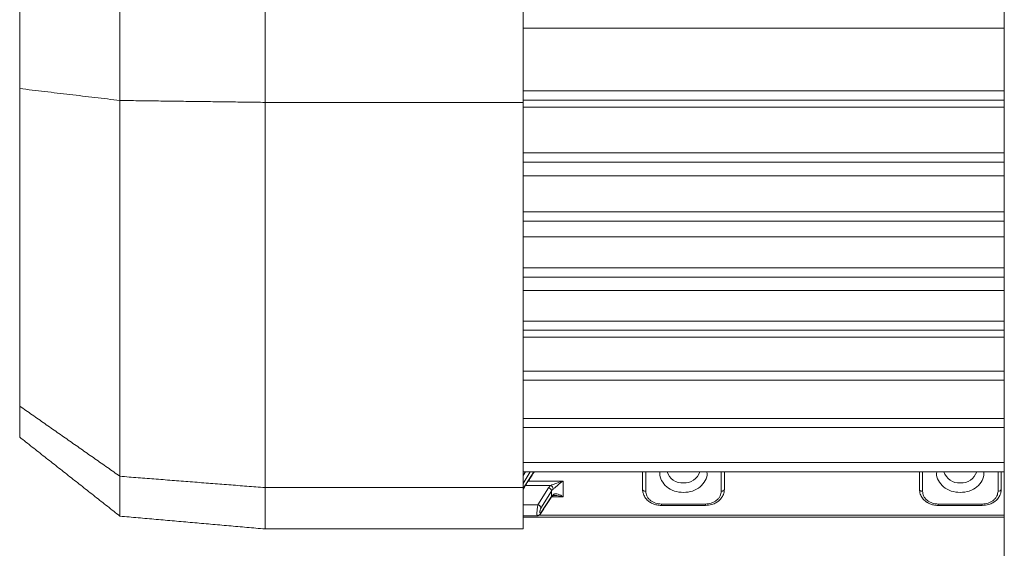
# Model space of a CAD drawing. Extents: x 127603 to 137359, y 894 to 7130.
# Drawn here: x 134541 to 134697, y 5898 to 5982 of the extents above; entities that cross this region are included whole.
import ezdxf

# ---------------------------------------------------------------- set-up
doc = ezdxf.new("R2010")
doc.units = 0
doc.header["$LTSCALE"] = 14
doc.header["$MEASUREMENT"] = 0
doc.layers.get('0').update_dxf_attribs({"linetype": 'CONTINUOUS'})

msp = doc.modelspace()

# ---------------------------------------------------------------- linework, layer by layer
at = {"color": 7, "linetype": 'Continuous', "lineweight": 15}
for p, q in [((134697.14, 5648.41), (134697.14, 6078.02)), ((134556.58, 6005.16), (134556.58, 5969.17)), ((134579.64, 6006.14), (134579.64, 5968.87)), ((134620.64, 6006.14), (134620.64, 5968.87)), ((134540.64, 5999.1), (134540.64, 5971.06)), ((134620.64, 5980.67), (134697.14, 5980.67)), ((134540.64, 5971.06), (134540.64, 5920.62)), ((134697.14, 5970.69), (134620.64, 5970.69)), ((134556.58, 5969.17), (134556.58, 5909.46)), ((134620.64, 5968.87), (134579.64, 5968.87)), ((134579.64, 5968.87), (134579.64, 5907.66)), ((134620.64, 5968.87), (134620.64, 5907.66)), ((134620.64, 5968.1), (134697.14, 5968.1)), ((134697.14, 5960.83), (134620.64, 5960.83)), ((134620.64, 5957.19), (134697.14, 5957.19)), ((134697.14, 5951.47), (134620.64, 5951.47)), ((134620.64, 5947.53), (134697.14, 5947.53)), ((134697.14, 5942.57), (134620.64, 5942.57)), ((134620.64, 5938.99), (134697.14, 5938.99)), ((134697.14, 5934.13), (134620.64, 5934.13)), ((134620.64, 5931.55), (134697.14, 5931.55)), ((134697.14, 5926.16), (134620.64, 5926.16)), ((134540.64, 5920.62), (134540.64, 5915.68)), ((134697.14, 5918.65), (134620.64, 5918.65)), ((134697.14, 5911.63), (134620.64, 5911.63)), ((134556.58, 5909.46), (134556.58, 5903.12)), ((134622.38, 5910.18), (134620.64, 5907.5)), ((134620.64, 5908.31), (134621.8, 5910.18)), ((134621.02, 5910.18), (134620.64, 5909.57)), ((134639.64, 5910.18), (134639.64, 5907.38)), ((134640.14, 5907.09), (134640.14, 5910.18)), ((134652.14, 5910.18), (134652.14, 5907.09)), ((134652.64, 5907.38), (134652.64, 5910.18)), ((134683.64, 5910.18), (134683.64, 5907.38)), ((134684.14, 5907.09), (134684.14, 5910.18)), ((134696.14, 5910.18), (134696.14, 5907.09)), ((134696.64, 5907.38), (134696.64, 5910.18)), ((134625.04, 5908.01), (134621.03, 5908.01)), ((134627.04, 5908.71), (134621.48, 5908.71)), ((134627.04, 5906.21), (134627.04, 5908.71)), ((134620.64, 5907.66), (134579.64, 5907.66)), ((134579.64, 5907.66), (134579.64, 5901.09)), ((134620.64, 5907.66), (134620.64, 5901.09)), ((134624.69, 5907.63), (134623.01, 5904.92)), ((134623.48, 5904.42), (134625.16, 5907.12)), ((134625.16, 5906.26), (134625.16, 5907.12)), ((134623.01, 5904.92), (134620.64, 5904.92)), ((134625.16, 5906.26), (134623.48, 5903.68)), ((134625.12, 5906.1), (134625.11, 5906.09)), ((134625.22, 5906.21), (134627.04, 5906.21)), ((134649.64, 5905.04), (134642.64, 5905.04)), ((134642.64, 5904.83), (134642.64, 5905.04)), ((134649.64, 5905.04), (134649.64, 5904.83)), ((134693.64, 5905.04), (134686.64, 5905.04)), ((134686.64, 5904.83), (134686.64, 5905.04)), ((134693.64, 5905.04), (134693.64, 5904.83)), ((134697.14, 5903.3), (134623.21, 5903.3)), ((134620.64, 5901.09), (134579.64, 5901.09))]:
    msp.add_line(p, q, dxfattribs=at)
at = {"color": 7, "linetype": 'Continuous', "lineweight": 15, "flags": 128}
for points in [[(134639.64, 5907.38), (134639.65, 5907.32), (134639.68, 5907.27), (134639.72, 5907.22), (134639.79, 5907.17), (134639.86, 5907.14), (134639.95, 5907.11), (134640.04, 5907.09), (134640.14, 5907.09)], [(134639.71, 5906.86), (134639.7, 5906.9), (134639.64, 5907.38)], [(134652.64, 5907.38), (134652.63, 5907.32), (134652.6, 5907.27), (134652.56, 5907.22), (134652.49, 5907.17), (134652.42, 5907.14), (134652.33, 5907.11), (134652.24, 5907.09), (134652.14, 5907.09)], [(134683.64, 5907.38), (134683.65, 5907.32), (134683.68, 5907.27), (134683.72, 5907.22), (134683.79, 5907.17), (134683.86, 5907.14), (134683.95, 5907.11), (134684.04, 5907.09), (134684.14, 5907.09)], [(134683.71, 5906.86), (134683.7, 5906.9), (134683.64, 5907.38)], [(134696.64, 5907.38), (134696.63, 5907.32), (134696.6, 5907.27), (134696.56, 5907.22), (134696.49, 5907.17), (134696.42, 5907.14), (134696.33, 5907.11), (134696.24, 5907.09), (134696.14, 5907.09)]]:
    msp.add_lwpolyline(points, dxfattribs=at)
at = {"color": 7, "linetype": 'Continuous', "lineweight": 15}
for centre, radius, start, end in [((134645.96, 5910.96), 2.55, 197.8063, 273.9747), ((134646.32, 5910.96), 2.55, 266.0259, 342.1937), ((134689.96, 5910.96), 2.55, 197.8068, 273.974), ((134690.32, 5910.96), 2.55, 266.0256, 342.1937), ((134624.75, 5907.38), 0.692, 3.9071, 65.2057), ((134624.59, 5907.06), 0.573, 5.8839, 79.9641), ((134626.16, 5906.49), 1.18, 127.2932, 147.4111), ((134625.19, 5906.55), 0.271, 307.0503, 2.6345), ((134622.91, 5904.36), 0.572, 5.8825, 79.9888), ((134624.84, 5906.27), 0.32, 329.2722, 359.913), ((134623.16, 5903.68), 0.318, 328.5559, 359.9647)]:
    msp.add_arc(centre, radius, start, end, dxfattribs=at)
for points in [[(134556.58, 5969.17), (134540.64, 5971.06)], [(134579.64, 5968.87), (134556.58, 5969.17)], [(134620.64, 5969.24), (134697.14, 5969.24)], [(134620.64, 5959.39), (134697.14, 5959.39)], [(134620.64, 5950.02), (134697.14, 5950.02)], [(134620.64, 5941.12), (134697.14, 5941.12)], [(134620.64, 5932.69), (134697.14, 5932.69)], [(134620.64, 5924.71), (134697.14, 5924.71)], [(134556.58, 5909.46), (134540.64, 5920.62)], [(134620.64, 5917.2), (134697.14, 5917.2)], [(134556.58, 5903.12), (134540.64, 5915.68)], [(134579.64, 5907.66), (134556.58, 5909.46)], [(134620.64, 5910.18), (134697.14, 5910.18)], [(134620.64, 5907.41), (134622.44, 5910.18)], [(134625.04, 5908.01), (134624.69, 5907.63)], [(134625.11, 5906.1), (134625.36, 5906.34)], [(134625.46, 5906.57), (134625.16, 5906.26)], [(134623.43, 5903.51), (134625.11, 5906.09)], [(134642.64, 5904.83), (134649.64, 5904.83)], [(134686.64, 5904.83), (134693.64, 5904.83)], [(134620.64, 5903.2), (134623.06, 5903.2)], [(134579.64, 5901.09), (134556.58, 5903.12)], [(134620.64, 5902.97), (134697.14, 5902.97)]]:
    msp.add_open_spline(points, degree=1, dxfattribs=at)
for points, knots in [([(134642.44, 5910.18), (134642.42, 5910.1), (134642.29, 5909.64), (134642.62, 5908.74), (134643.41, 5907.73), (134644.67, 5907.02), (134645.65, 5906.93), (134646.14, 5906.88)], [0, 0, 0, 0, 0.04527, 0.283956, 0.522641, 0.761327, 1, 1, 1, 1]), ([(134646.14, 5906.88), (134646.63, 5906.93), (134647.61, 5907.02), (134648.87, 5907.73), (134649.66, 5908.74), (134649.99, 5909.64), (134649.86, 5910.1), (134649.84, 5910.18)], [0, 0, 0, 0, 0.23867, 0.477357, 0.716043, 0.95473, 1, 1, 1, 1]), ([(134686.44, 5910.18), (134686.42, 5910.1), (134686.29, 5909.64), (134686.62, 5908.74), (134687.41, 5907.73), (134688.67, 5907.02), (134689.65, 5906.93), (134690.14, 5906.88)], [0, 0, 0, 0, 0.04527, 0.283955, 0.522642, 0.761328, 1, 1, 1, 1]), ([(134690.14, 5906.88), (134690.63, 5906.93), (134691.61, 5907.02), (134692.87, 5907.73), (134693.66, 5908.74), (134693.99, 5909.64), (134693.86, 5910.1), (134693.84, 5910.18)], [0, 0, 0, 0, 0.238672, 0.477358, 0.716045, 0.95473, 1, 1, 1, 1]), ([(134627.04, 5908.71), (134626.7, 5908.61), (134626.16, 5908.45), (134625.48, 5908.19), (134625.17, 5908.06), (134625.04, 5908.01)], [0, 0, 0, 0, 0.502227, 0.786608, 1, 1, 1, 1]), ([(134625.44, 5907.43), (134625.49, 5907.47), (134625.61, 5907.56), (134625.86, 5907.79), (134626.34, 5908.21), (134626.76, 5908.51), (134627.04, 5908.71)], [0, 0, 0, 0, 0.117556, 0.250837, 0.501067, 1, 1, 1, 1]), ([(134625.36, 5906.34), (134625.39, 5906.36), (134625.44, 5906.4), (134625.58, 5906.41), (134625.65, 5906.42)], [0, 0, 0, 0, 0.498815, 1, 1, 1, 1]), ([(134627.04, 5906.21), (134626.76, 5906.37), (134626.35, 5906.61), (134625.88, 5906.69), (134625.63, 5906.66), (134625.51, 5906.6), (134625.46, 5906.57)], [0, 0, 0, 0, 0.498713, 0.749101, 0.882366, 1, 1, 1, 1]), ([(134625.64, 5906.41), (134625.77, 5906.41), (134626.23, 5906.41), (134626.7, 5906.29), (134627.04, 5906.21)], [0, 0, 0, 0, 0.285089, 1, 1, 1, 1]), ([(134639.72, 5906.82), (134639.8, 5906.58), (134639.97, 5906.11), (134640.48, 5905.57), (134641.02, 5905.21), (134641.6, 5904.97), (134642.13, 5904.85), (134642.5, 5904.83), (134642.64, 5904.83)], [0, 0, 0, 0, 0.212083, 0.419798, 0.586856, 0.726948, 0.894891, 1, 1, 1, 1]), ([(134642.64, 5905.04), (134642.33, 5905.07), (134641.84, 5905.11), (134641.26, 5905.37), (134640.86, 5905.63), (134640.54, 5905.96), (134640.23, 5906.43), (134640.17, 5906.83), (134640.14, 5907.09)], [0, 0, 0, 0, 0.239435, 0.369646, 0.499986, 0.630202, 0.760544, 1, 1, 1, 1]), ([(134649.64, 5904.83), (134649.98, 5904.85), (134650.45, 5904.89), (134651.1, 5905.13), (134651.59, 5905.41), (134652.09, 5905.85), (134652.45, 5906.42), (134652.65, 5906.96), (134652.62, 5907.29), (134652.61, 5907.37)], [0, 0, 0, 0, 0.218502, 0.305873, 0.449873, 0.599018, 0.760667, 0.935263, 1, 1, 1, 1]), ([(134652.14, 5907.09), (134652.11, 5906.83), (134652.05, 5906.43), (134651.74, 5905.96), (134651.42, 5905.63), (134651.02, 5905.37), (134650.44, 5905.11), (134649.95, 5905.07), (134649.64, 5905.04)], [0, 0, 0, 0, 0.239456, 0.369643, 0.50001, 0.63023, 0.760565, 1, 1, 1, 1]), ([(134683.72, 5906.82), (134683.8, 5906.58), (134683.97, 5906.11), (134684.48, 5905.57), (134685.02, 5905.21), (134685.6, 5904.97), (134686.13, 5904.85), (134686.5, 5904.83), (134686.64, 5904.83)], [0, 0, 0, 0, 0.212081, 0.419798, 0.586856, 0.726948, 0.894888, 1, 1, 1, 1]), ([(134686.64, 5905.04), (134686.33, 5905.07), (134685.84, 5905.11), (134685.26, 5905.37), (134684.86, 5905.63), (134684.54, 5905.96), (134684.23, 5906.43), (134684.17, 5906.83), (134684.14, 5907.09)], [0, 0, 0, 0, 0.239435, 0.369646, 0.499989, 0.630201, 0.760545, 1, 1, 1, 1]), ([(134693.64, 5904.83), (134693.98, 5904.85), (134694.45, 5904.89), (134695.1, 5905.13), (134695.59, 5905.41), (134696.09, 5905.85), (134696.45, 5906.42), (134696.65, 5906.96), (134696.62, 5907.29), (134696.61, 5907.37)], [0, 0, 0, 0, 0.218502, 0.305873, 0.449876, 0.599019, 0.760668, 0.935263, 1, 1, 1, 1]), ([(134696.14, 5907.09), (134696.11, 5906.83), (134696.05, 5906.43), (134695.74, 5905.96), (134695.42, 5905.63), (134695.02, 5905.37), (134694.44, 5905.11), (134693.95, 5905.07), (134693.64, 5905.04)], [0, 0, 0, 0, 0.239455, 0.369643, 0.500008, 0.630231, 0.760566, 1, 1, 1, 1]), ([(134622.92, 5903.21), (134622.91, 5903.21), (134622.89, 5903.21), (134622.87, 5903.27), (134622.86, 5903.38), (134622.85, 5903.59), (134622.86, 5903.87), (134622.88, 5904.12), (134622.9, 5904.35), (134622.94, 5904.57), (134622.98, 5904.78), (134623, 5904.87), (134623.01, 5904.92)], [0, 0, 0, 0, 0.073132, 0.153479, 0.231632, 0.38097, 0.530027, 0.608288, 0.688923, 0.819168, 0.903346, 1, 1, 1, 1]), ([(134622.91, 5903.21), (134622.95, 5903.21), (134623.04, 5903.21), (134623.18, 5903.27), (134623.32, 5903.37), (134623.4, 5903.46), (134623.43, 5903.51)], [0, 0, 0, 0, 0.249596, 0.50096, 0.752086, 1, 1, 1, 1]), ([(134623.48, 5903.68), (134623.46, 5903.65), (134623.42, 5903.6), (134623.37, 5903.6), (134623.34, 5903.63), (134623.32, 5903.69), (134623.32, 5903.79), (134623.33, 5903.92), (134623.35, 5904.04), (134623.38, 5904.16), (134623.42, 5904.3), (134623.46, 5904.38), (134623.48, 5904.42)], [0, 0, 0, 0, 0.1233801, 0.2544237, 0.3194575, 0.3831807, 0.4996586, 0.6163695, 0.680498, 0.7452536, 0.8764795, 1, 1, 1, 1])]:
    msp.add_open_spline(points, degree=3, knots=knots, dxfattribs=at)

doc.saveas('drawing.dxf')
